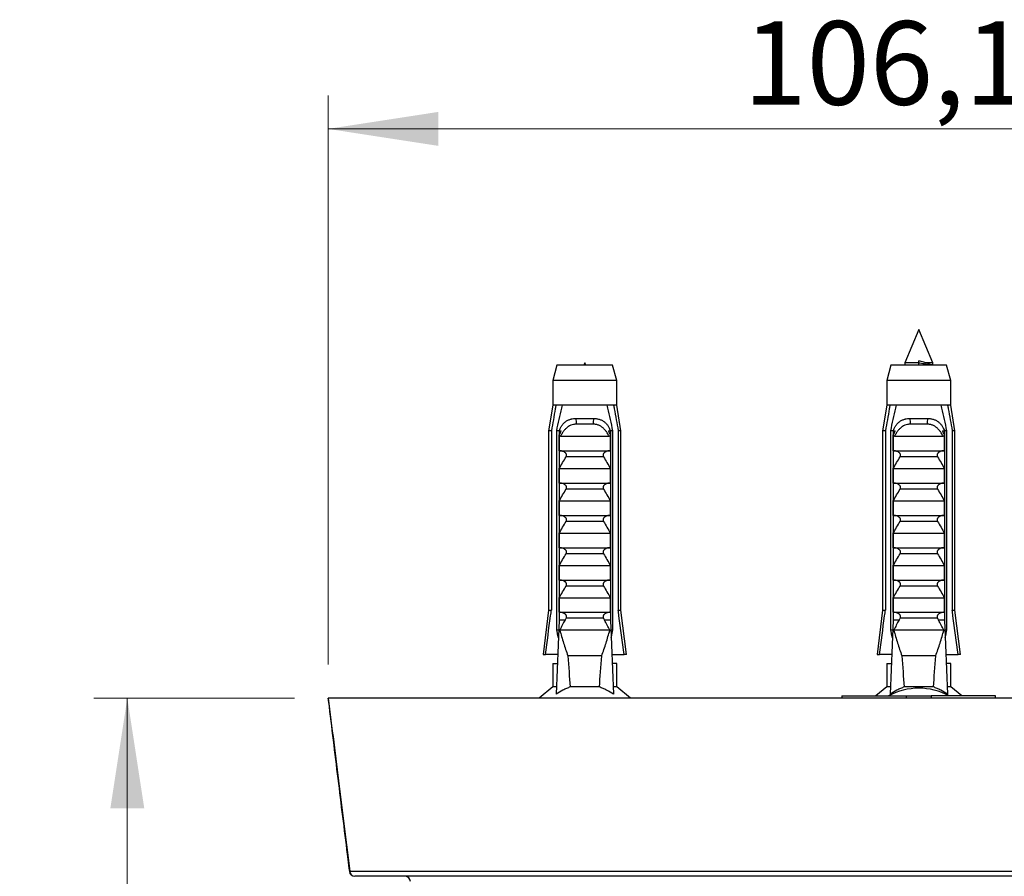
# Model space of a CAD drawing. Units: millimetres. Extents: x 10 to 200, y 13 to 287.
# Drawn here: x 34 to 64, y 94 to 120 of the extents above; entities that cross this region are included whole.
import ezdxf

# ---------------------------------------------------------------- set-up
doc = ezdxf.new("R2010")
doc.units = ezdxf.units.MM
doc.styles.add('SLDTEXTSTYLE2', font='TXT', dxfattribs={"width": 0.605})
doc.dimstyles.new('SLDDIMSTYLE0', dxfattribs={"dimtxt": 2.5, "dimasz": 3.302, "dimexe": 0, "dimexo": 0.0625, "dimtad": 1, "dimlfac": 3, "dimrnd": 1e-09, "dimzin": 12, "dimdsep": 46, "dimtxsty": 'SLDTEXTSTYLE2', "dimsah": 1, "dimcen": 0.09, "dimadec": 0, "dimazin": 3, "dimtfac": 1, "dimtofl": 0, "dimtmove": 0, "dimatfit": 3, "dimfxl": 0, "dimfrac": 2, "dimtolj": 1, "dimtzin": 12, "dimarcsym": 0})

# ---------------------------------------------------------------- blocks, each defined once
blk = doc.blocks.new('_D_1')
at = {"color": 7, "linetype": 'Continuous', "lineweight": 0}
for p, q in [((42.479, 99.678), (36.47, 99.678)), ((37.47, 99.678), (37.47, 60.678)), ((60.167, 60.678), (36.47, 60.678))]:
    blk.add_line(p, q, dxfattribs=at)
at = {"color": 7, "linetype": 'Continuous', "lineweight": 18}
for points in [[(37.47, 99.678), (36.962, 96.376), (37.978, 96.376)], [(37.47, 60.678), (37.978, 63.98), (36.962, 63.98)]]:
    blk.add_solid(points, dxfattribs=at)
at = {"color": 7, "linetype": 'Continuous', "lineweight": 18, "insert": (34.248, 77.314), "char_height": 2.5, "attachment_point": 1, "rotation": 90, "style": 'SLDTEXTSTYLE2'}
blk.add_mtext('117', dxfattribs=at)
blk = doc.blocks.new('_D_2')
at = {"color": 7, "linetype": 'Continuous', "lineweight": 0}
for p, q in [((43.479, 100.678), (43.479, 117.711)), ((78.855, 100.678), (78.855, 117.711)), ((78.855, 116.711), (43.479, 116.711))]:
    blk.add_line(p, q, dxfattribs=at)
at = {"color": 7, "linetype": 'Continuous', "lineweight": 18}
for points in [[(43.479, 116.711), (46.781, 116.203), (46.781, 117.219)], [(78.855, 116.711), (75.553, 117.219), (75.553, 116.203)]]:
    blk.add_solid(points, dxfattribs=at)
at = {"color": 7, "linetype": 'Continuous', "lineweight": 18, "insert": (55.915, 119.934), "char_height": 2.5, "attachment_point": 1, "style": 'SLDTEXTSTYLE2'}
blk.add_mtext('106,13', dxfattribs=at)

msp = doc.modelspace()

# ---------------------------------------------------------------- linework, layer by layer
at = {"color": 7, "linetype": 'Continuous', "lineweight": 25}
for p, q in [((61.1666, 110.7114), (60.75, 109.7114)), ((61.5833, 109.7114), (61.1666, 110.7114)), ((60.75, 109.7114), (60.75, 109.6447)), ((61.1666, 109.7114), (60.75, 109.7114)), ((61.1666, 109.7054), (61.1666, 109.7685)), ((61.1666, 109.6423), (61.1666, 109.7054)), ((61.5833, 109.7114), (61.3795, 109.7114)), ((61.5833, 109.6447), (61.5833, 109.7114)), ((50.3333, 109.6447), (50.2083, 109.1782)), ((52, 109.6447), (50.3333, 109.6447)), ((52.125, 109.1782), (52, 109.6447)), ((60.3333, 109.6447), (60.2083, 109.1782)), ((62, 109.6447), (60.3333, 109.6447)), ((62.125, 109.1782), (62, 109.6447)), ((50.2083, 109.1782), (50.2083, 108.4447)), ((52.125, 109.1782), (50.2083, 109.1782)), ((52.125, 108.4447), (52.125, 109.1782)), ((60.2083, 109.1782), (60.2083, 108.4447)), ((62.125, 109.1782), (60.2083, 109.1782)), ((62.125, 108.4447), (62.125, 109.1782)), ((50.2083, 108.4447), (50.0833, 107.678)), ((50.3036, 108.4447), (50.2083, 108.4447)), ((50.4947, 108.4447), (50.3036, 108.4447)), ((51.8385, 108.4447), (50.4947, 108.4447)), ((52.0296, 108.4447), (51.8385, 108.4447)), ((52.125, 108.4447), (52.0296, 108.4447)), ((52.25, 107.678), (52.125, 108.4447)), ((60.2083, 108.4447), (60.0833, 107.678)), ((60.3036, 108.4447), (60.2083, 108.4447)), ((60.4947, 108.4447), (60.3036, 108.4447)), ((61.8385, 108.4447), (60.4947, 108.4447)), ((62.0296, 108.4447), (61.8385, 108.4447)), ((62.125, 108.4447), (62.0296, 108.4447)), ((62.25, 107.678), (62.125, 108.4447)), ((50.896, 108.0447), (51.4373, 108.0447)), ((60.896, 108.0447), (61.4373, 108.0447)), ((50.0833, 107.678), (50.0833, 102.3114)), ((50.1666, 107.678), (50.0833, 107.678)), ((50.1666, 107.678), (50.1666, 102.3114)), ((50.3978, 107.678), (50.326, 107.678)), ((50.326, 101.7114), (50.326, 107.678)), ((50.3978, 107.678), (50.3978, 102.0114)), ((50.3978, 107.678), (50.4577, 107.678)), ((51.4171, 107.8738), (50.9161, 107.8738)), ((51.8756, 107.678), (51.9355, 107.678)), ((52.0073, 107.678), (51.9355, 107.678)), ((51.9355, 107.678), (51.9355, 102.0114)), ((52.0073, 101.7114), (52.0073, 107.678)), ((52.25, 107.678), (52.1666, 107.678)), ((52.1666, 107.678), (52.1666, 102.3114)), ((52.25, 102.3114), (52.25, 107.678)), ((60.0833, 107.678), (60.0833, 102.3114)), ((60.1666, 107.678), (60.0833, 107.678)), ((60.1666, 107.678), (60.1666, 102.3114)), ((60.3978, 107.678), (60.326, 107.678)), ((60.326, 101.7114), (60.326, 107.678)), ((60.3978, 107.678), (60.3978, 102.0114)), ((60.3978, 107.678), (60.4577, 107.678)), ((61.4171, 107.8738), (60.9161, 107.8738)), ((61.8756, 107.678), (61.9355, 107.678)), ((62.0073, 107.678), (61.9355, 107.678)), ((61.9355, 107.678), (61.9355, 102.0114)), ((62.0073, 101.7114), (62.0073, 107.678)), ((62.1666, 107.678), (62.1666, 102.3114)), ((62.25, 107.678), (62.1666, 107.678)), ((62.25, 102.3114), (62.25, 107.678)), ((50.4034, 107.078), (50.4034, 107.555)), ((50.4391, 107.5114), (51.8942, 107.5114)), ((51.9298, 107.555), (51.9298, 107.078)), ((60.4034, 107.078), (60.4034, 107.555)), ((60.4391, 107.5114), (61.8942, 107.5114)), ((61.9298, 107.555), (61.9298, 107.078)), ((50.4034, 107.078), (51.9298, 107.078)), ((60.4034, 107.078), (61.9298, 107.078)), ((51.7261, 106.8979), (50.6071, 106.8979)), ((61.7261, 106.8979), (60.6071, 106.8979)), ((50.4034, 106.5447), (51.9298, 106.5447)), ((50.4034, 106.1114), (50.4034, 106.5447)), ((51.9298, 106.5447), (51.9298, 106.1114)), ((60.4034, 106.1114), (60.4034, 106.5447)), ((60.4034, 106.5447), (61.9298, 106.5447)), ((61.9298, 106.5447), (61.9298, 106.1114)), ((50.4034, 106.1114), (51.9298, 106.1114)), ((51.7261, 105.9312), (50.6071, 105.9312)), ((60.4034, 106.1114), (61.9298, 106.1114)), ((61.7261, 105.9312), (60.6071, 105.9312)), ((50.4034, 105.578), (51.9298, 105.578)), ((50.4034, 105.1447), (50.4034, 105.578)), ((51.9298, 105.578), (51.9298, 105.1447)), ((60.4034, 105.578), (61.9298, 105.578)), ((60.4034, 105.1447), (60.4034, 105.578)), ((61.9298, 105.578), (61.9298, 105.1447)), ((50.4034, 105.1447), (51.9298, 105.1447)), ((51.7261, 104.9646), (50.6071, 104.9646)), ((60.4034, 105.1447), (61.9298, 105.1447)), ((61.7261, 104.9646), (60.6071, 104.9646)), ((50.4034, 104.6114), (51.9298, 104.6114)), ((50.4034, 104.178), (50.4034, 104.6114)), ((51.9298, 104.6114), (51.9298, 104.178)), ((60.4034, 104.6114), (61.9298, 104.6114)), ((60.4034, 104.178), (60.4034, 104.6114)), ((61.9298, 104.6114), (61.9298, 104.178)), ((50.4034, 104.178), (51.9298, 104.178)), ((60.4034, 104.178), (61.9298, 104.178)), ((51.7261, 103.9979), (50.6071, 103.9979)), ((61.7261, 103.9979), (60.6071, 103.9979)), ((50.4034, 103.6447), (51.9298, 103.6447)), ((50.4034, 103.2114), (50.4034, 103.6447)), ((51.9298, 103.6447), (51.9298, 103.2114)), ((60.4034, 103.6447), (61.9298, 103.6447)), ((60.4034, 103.2114), (60.4034, 103.6447)), ((61.9298, 103.6447), (61.9298, 103.2114)), ((50.4034, 103.2114), (51.9298, 103.2114)), ((60.4034, 103.2114), (61.9298, 103.2114)), ((51.7261, 103.0312), (50.6071, 103.0312)), ((61.7261, 103.0312), (60.6071, 103.0312)), ((50.4034, 102.678), (51.9298, 102.678)), ((50.4034, 102.2447), (50.4034, 102.678)), ((51.9298, 102.678), (51.9298, 102.2447)), ((60.4034, 102.678), (61.9298, 102.678)), ((60.4034, 102.2447), (60.4034, 102.678)), ((61.9298, 102.678), (61.9298, 102.2447)), ((50.0833, 102.3114), (49.9166, 100.978)), ((50.0833, 102.3114), (50.1666, 102.3114)), ((52.1666, 102.3114), (52.25, 102.3114)), ((52.4166, 100.978), (52.25, 102.3114)), ((60.0833, 102.3114), (59.9166, 100.978)), ((60.0833, 102.3114), (60.1666, 102.3114)), ((62.1666, 102.3114), (62.25, 102.3114)), ((62.4166, 100.978), (62.25, 102.3114)), ((50.3978, 102.0114), (50.305, 99.799)), ((50.5739, 102.0114), (50.3978, 102.0114)), ((50.4034, 102.2447), (51.9298, 102.2447)), ((50.5739, 102.0114), (50.6071, 102.0646)), ((51.7261, 102.0646), (50.6071, 102.0646)), ((51.7261, 102.0646), (51.7594, 102.0114)), ((51.9355, 102.0114), (51.7594, 102.0114)), ((51.9355, 102.0114), (52.0282, 99.799)), ((60.3978, 102.0114), (60.305, 99.799)), ((60.5739, 102.0114), (60.3978, 102.0114)), ((60.4034, 102.2447), (61.9298, 102.2447)), ((60.5739, 102.0114), (60.6071, 102.0646)), ((61.7261, 102.0646), (60.6071, 102.0646)), ((61.7261, 102.0646), (61.7594, 102.0114)), ((61.9355, 102.0114), (61.7594, 102.0114)), ((61.9355, 102.0114), (62.0282, 99.799)), ((50.3852, 101.7114), (50.326, 101.7114)), ((51.9169, 101.7114), (50.4163, 101.7114)), ((52.0073, 101.7114), (51.9481, 101.7114)), ((60.3852, 101.7114), (60.326, 101.7114)), ((61.9169, 101.7114), (60.4163, 101.7114)), ((62.0073, 101.7114), (61.9481, 101.7114)), ((49.9166, 100.978), (49.9881, 100.978)), ((50.3544, 100.978), (49.9881, 100.978)), ((51.6731, 100.9447), (50.6602, 100.9447)), ((51.9788, 100.978), (52.3451, 100.978)), ((52.4166, 100.978), (52.3451, 100.978)), ((59.9166, 100.978), (59.9881, 100.978)), ((60.3544, 100.978), (59.9881, 100.978)), ((61.6731, 100.9447), (60.6602, 100.9447)), ((61.9788, 100.978), (62.3451, 100.978)), ((62.4166, 100.978), (62.3451, 100.978)), ((50.2083, 100.7114), (50.2083, 100.0114)), ((50.2083, 100.7114), (50.3433, 100.7114)), ((52.125, 100.7114), (51.99, 100.7114)), ((52.125, 100.0114), (52.125, 100.7114)), ((60.2083, 100.7114), (60.2083, 100.0114)), ((60.2083, 100.7114), (60.3433, 100.7114)), ((62.125, 100.7114), (61.99, 100.7114)), ((62.125, 100.0114), (62.125, 100.7114)), ((50.2083, 100.0114), (49.8, 99.678)), ((50.3139, 100.0114), (50.2083, 100.0114)), ((51.604, 100.0114), (50.7292, 100.0114)), ((52.125, 100.0114), (52.0193, 100.0114)), ((52.5333, 99.678), (52.125, 100.0114)), ((60.2083, 100.0114), (59.8816, 99.7447)), ((60.3139, 100.0114), (60.2083, 100.0114)), ((61.604, 100.0114), (60.7292, 100.0114)), ((62.125, 100.0114), (62.0193, 100.0114)), ((62.4516, 99.7447), (62.125, 100.0114)), ((78.8461, 99.678), (43.4871, 99.678)), ((58.8666, 99.7447), (58.8666, 99.678)), ((58.8666, 99.7447), (59.8333, 99.7447)), ((59.8333, 99.7447), (60.8, 99.7447)), ((60.8, 99.678), (60.8, 99.7447)), ((60.8, 99.7447), (61.5333, 99.7447)), ((61.5333, 99.7447), (61.5333, 99.678)), ((62.5, 99.7447), (61.5333, 99.7447)), ((63.4666, 99.7447), (62.5, 99.7447)), ((63.4666, 99.678), (63.4666, 99.7447)), ((44.1277, 94.4969), (78.2056, 94.4969)), ((78.0498, 94.3447), (44.2834, 94.3447))]:
    msp.add_line(p, q, dxfattribs=at)
at = {"color": 1, "linetype": 'Continuous', "lineweight": 25, "flags": 128}
msp.add_lwpolyline([(44.1277, 94.4969), (44.1204, 94.4935), (44.118, 94.4907), (44.118, 94.4906)], dxfattribs=at)
at = {"color": 7, "linetype": 'Continuous', "lineweight": 25}
for centre, radius, start, end in [((50.5943, 107.9225), 0.3255, 351.38551, 22.04626), ((51.739, 107.9225), 0.3255, 157.95374, 188.61449), ((60.5943, 107.9225), 0.3255, 351.38551, 22.04626), ((61.739, 107.9225), 0.3255, 157.95374, 188.61449), ((61.1666, 98.0608), 1.9126, 61.69431, 118.30569), ((44.2834, 94.5114), 0.1667, 187.15822, 270), ((44.2881, 94.5053), 0.1607, 183.02245, 268.31879), ((45.7875, 94.1879), 0.157, 1.70468, 87.07)]:
    msp.add_arc(centre, radius, start, end, dxfattribs=at)
for centre, start_param, end_param in [((51.1666, 120.3561), 2.5847926, 2.6676364), ((51.1666, 120.3561), 3.6155489, 3.6983927), ((61.1666, 120.3561), 2.5847926, 2.6676364), ((61.1666, 120.3561), 3.6155489, 3.6983927)]:
    msp.add_ellipse(centre, major_axis=(0, 22.8651), ratio=0.0419124, start_param=start_param, end_param=end_param, dxfattribs=at)
msp.add_open_spline([(51.1944, 109.6447), (51.1851, 109.678), (51.1666, 109.7447), (51.1481, 109.678), (51.1389, 109.6447)], degree=3, dxfattribs=at)
for points, knots in [([(61.3795, 109.7114), (61.3574, 109.7177), (61.3133, 109.7305), (61.2409, 109.7499), (61.1913, 109.7623), (61.1666, 109.7685)], [0, 0, 0, 0, 0.33388686, 0.66921806, 1, 1, 1, 1]), ([(61.4991, 109.6447), (61.487, 109.6472), (61.449, 109.6549), (61.3774, 109.6684), (61.2886, 109.6846), (61.2173, 109.6969), (61.1771, 109.7037), (61.1666, 109.7054)], [0, 0, 0, 0, 0.1245562, 0.3908086, 0.6577854, 0.9108022, 1, 1, 1, 1]), ([(61.4887, 109.6744), (61.4756, 109.6797), (61.4462, 109.6914), (61.4066, 109.7034), (61.3824, 109.7105), (61.3795, 109.7114)], [0, 0, 0, 0, 0.4182916, 0.9308423, 1, 1, 1, 1]), ([(61.5649, 109.6447), (61.5605, 109.6464), (61.5346, 109.6562), (61.5096, 109.6664), (61.4889, 109.6748)], [0, 0, 0, 0, 0.1723167, 1, 1, 1, 1]), ([(50.3036, 108.4447), (50.297, 108.4081), (50.2508, 108.1526), (50.2055, 107.897), (50.1666, 107.678)], [0, 0, 0, 0, 0.1434607, 1, 1, 1, 1]), ([(50.326, 107.678), (50.3742, 107.9041), (50.4288, 108.16), (50.4878, 108.4149), (50.4947, 108.4447)], [0, 0, 0, 0, 0.88308732, 1, 1, 1, 1]), ([(52.0073, 107.678), (51.959, 107.9041), (51.9044, 108.16), (51.8454, 108.4149), (51.8385, 108.4447)], [0, 0, 0, 0, 0.8830873, 1, 1, 1, 1]), ([(52.0296, 108.4447), (52.0363, 108.4081), (52.0825, 108.1526), (52.1278, 107.897), (52.1666, 107.678)], [0, 0, 0, 0, 0.1434607, 1, 1, 1, 1]), ([(60.3036, 108.4447), (60.297, 108.4081), (60.2508, 108.1526), (60.2055, 107.897), (60.1666, 107.678)], [0, 0, 0, 0, 0.1434607, 1, 1, 1, 1]), ([(60.326, 107.678), (60.3742, 107.9041), (60.4288, 108.16), (60.4878, 108.4149), (60.4947, 108.4447)], [0, 0, 0, 0, 0.88308732, 1, 1, 1, 1]), ([(62.0073, 107.678), (61.959, 107.9041), (61.9044, 108.16), (61.8454, 108.4149), (61.8385, 108.4447)], [0, 0, 0, 0, 0.8830873, 1, 1, 1, 1]), ([(62.0296, 108.4447), (62.0363, 108.4081), (62.0825, 108.1526), (62.1278, 107.897), (62.1666, 107.678)], [0, 0, 0, 0, 0.1434607, 1, 1, 1, 1]), ([(50.4006, 107.678), (50.4058, 107.6921), (50.4161, 107.7203), (50.435, 107.7611), (50.4566, 107.8006), (50.4808, 107.8379), (50.5073, 107.8724), (50.5362, 107.9042), (50.5678, 107.9334), (50.6017, 107.9593), (50.6492, 107.9891), (50.7005, 108.0123), (50.7525, 108.0278), (50.8008, 108.0382), (50.8478, 108.0439), (50.8839, 108.0445), (50.896, 108.0447)], [0, 0, 0, 0, 0.0646083, 0.1296651, 0.1961339, 0.263093, 0.327702, 0.3927661, 0.45927, 0.526278, 0.5902539, 0.7203756, 0.786658, 0.8394577, 0.9461079, 1, 1, 1, 1]), ([(51.4373, 108.0447), (51.4524, 108.0444), (51.4829, 108.0438), (51.528, 108.0386), (51.5727, 108.03), (51.6159, 108.0175), (51.6573, 108.0013), (51.6967, 107.9814), (51.7345, 107.9574), (51.7692, 107.9303), (51.8109, 107.8908), (51.8474, 107.8462), (51.8768, 107.8001), (51.8995, 107.7589), (51.9176, 107.7194), (51.9289, 107.6884), (51.9327, 107.678)], [0, 0, 0, 0, 0.0675333, 0.1354848, 0.2048292, 0.2746915, 0.3422382, 0.4103018, 0.4800197, 0.5503207, 0.6143435, 0.7445622, 0.8109064, 0.8577568, 0.9522782, 1, 1, 1, 1]), ([(60.4006, 107.678), (60.4058, 107.6921), (60.4161, 107.7203), (60.435, 107.7611), (60.4566, 107.8006), (60.4808, 107.8379), (60.5073, 107.8724), (60.5362, 107.9042), (60.5678, 107.9334), (60.6017, 107.9593), (60.6492, 107.9891), (60.7005, 108.0123), (60.7525, 108.0278), (60.8008, 108.0382), (60.8478, 108.0439), (60.8839, 108.0445), (60.896, 108.0447)], [0, 0, 0, 0, 0.0646083, 0.1296651, 0.1961339, 0.263093, 0.327702, 0.3927661, 0.45927, 0.526278, 0.5902539, 0.7203756, 0.786658, 0.8394577, 0.9461079, 1, 1, 1, 1]), ([(61.4373, 108.0447), (61.4524, 108.0444), (61.4829, 108.0438), (61.528, 108.0386), (61.5727, 108.03), (61.6159, 108.0175), (61.6573, 108.0013), (61.6967, 107.9814), (61.7345, 107.9574), (61.7692, 107.9303), (61.8109, 107.8908), (61.8474, 107.8462), (61.8768, 107.8001), (61.8995, 107.7589), (61.9176, 107.7194), (61.9289, 107.6884), (61.9327, 107.678)], [0, 0, 0, 0, 0.0675333, 0.1354848, 0.2048292, 0.2746915, 0.3422382, 0.4103018, 0.4800197, 0.5503207, 0.6143435, 0.7445622, 0.8109064, 0.8577568, 0.9522782, 1, 1, 1, 1]), ([(50.4034, 107.555), (50.409, 107.5646), (50.4202, 107.5839), (50.4329, 107.6088), (50.4445, 107.6344), (50.4531, 107.6556), (50.4565, 107.6724), (50.4577, 107.678)], [0, 0, 0, 0, 0.24704897, 0.49460371, 0.6199338, 0.87212484, 1, 1, 1, 1]), ([(50.9161, 107.8738), (50.9007, 107.8734), (50.87, 107.8725), (50.8133, 107.8638), (50.7473, 107.8435), (50.6741, 107.8048), (50.6069, 107.7517), (50.5436, 107.6836), (50.4868, 107.6028), (50.455, 107.5419), (50.4391, 107.5114)], [0, 0, 0, 0, 0.0739214, 0.1478276, 0.2768642, 0.4059336, 0.5437135, 0.6816335, 0.8406768, 1, 1, 1, 1]), ([(51.8942, 107.5114), (51.8853, 107.5288), (51.8676, 107.5637), (51.8324, 107.6227), (51.7864, 107.6871), (51.7274, 107.7507), (51.6608, 107.8036), (51.6005, 107.8362), (51.5492, 107.855), (51.5082, 107.8655), (51.464, 107.8725), (51.4328, 107.8734), (51.4171, 107.8738)], [0, 0, 0, 0, 0.0905885, 0.1816085, 0.3179857, 0.4572696, 0.5866516, 0.7199355, 0.7846607, 0.8499457, 0.9245929, 1, 1, 1, 1]), ([(51.8756, 107.678), (51.8767, 107.6726), (51.8789, 107.6616), (51.8844, 107.6455), (51.8908, 107.6296), (51.9002, 107.609), (51.913, 107.584), (51.9242, 107.5647), (51.9298, 107.555)], [0, 0, 0, 0, 0.1236774, 0.2488965, 0.3763193, 0.5040099, 0.7517109, 1, 1, 1, 1]), ([(60.4034, 107.555), (60.409, 107.5646), (60.4202, 107.5839), (60.4329, 107.6088), (60.4445, 107.6344), (60.4531, 107.6556), (60.4565, 107.6724), (60.4577, 107.678)], [0, 0, 0, 0, 0.24704897, 0.49460371, 0.6199338, 0.87212484, 1, 1, 1, 1]), ([(60.9161, 107.8738), (60.9007, 107.8734), (60.87, 107.8725), (60.8133, 107.8638), (60.7473, 107.8435), (60.6741, 107.8048), (60.6069, 107.7517), (60.5436, 107.6836), (60.4868, 107.6028), (60.455, 107.5419), (60.4391, 107.5114)], [0, 0, 0, 0, 0.07392139, 0.14782757, 0.27686416, 0.40593361, 0.54371348, 0.68163355, 0.84067675, 1, 1, 1, 1]), ([(61.8942, 107.5114), (61.8853, 107.5288), (61.8676, 107.5637), (61.8324, 107.6227), (61.7864, 107.6871), (61.7274, 107.7507), (61.6608, 107.8036), (61.6005, 107.8362), (61.5492, 107.855), (61.5082, 107.8655), (61.464, 107.8725), (61.4328, 107.8734), (61.4171, 107.8738)], [0, 0, 0, 0, 0.0905885, 0.1816085, 0.3179857, 0.4572696, 0.5866516, 0.7199355, 0.7846607, 0.8499457, 0.9245929, 1, 1, 1, 1]), ([(61.8756, 107.678), (61.8767, 107.6726), (61.8789, 107.6616), (61.8844, 107.6455), (61.8908, 107.6296), (61.9002, 107.609), (61.913, 107.584), (61.9242, 107.5647), (61.9298, 107.555)], [0, 0, 0, 0, 0.1236774, 0.2488965, 0.3763193, 0.5040099, 0.7517109, 1, 1, 1, 1]), ([(50.4391, 107.5114), (50.4356, 107.5118), (50.4286, 107.5127), (50.4185, 107.5208), (50.4094, 107.5351), (50.4056, 107.5479), (50.4034, 107.555)], [0, 0, 0, 0, 0.20169314, 0.4035474, 0.67427609, 1, 1, 1, 1]), ([(51.9298, 107.555), (51.9288, 107.5515), (51.9268, 107.5444), (51.923, 107.535), (51.9186, 107.5269), (51.914, 107.5208), (51.9092, 107.5164), (51.9045, 107.5135), (51.8994, 107.5117), (51.8959, 107.5115), (51.8942, 107.5114)], [0, 0, 0, 0, 0.1611511, 0.3243576, 0.4587512, 0.5963926, 0.6971238, 0.8006116, 0.8988936, 1, 1, 1, 1]), ([(60.4391, 107.5114), (60.4356, 107.5118), (60.4286, 107.5127), (60.4185, 107.5208), (60.4094, 107.5351), (60.4056, 107.5479), (60.4034, 107.555)], [0, 0, 0, 0, 0.20169314, 0.4035474, 0.67427609, 1, 1, 1, 1]), ([(61.9298, 107.555), (61.9288, 107.5515), (61.9268, 107.5444), (61.923, 107.535), (61.9186, 107.5269), (61.914, 107.5208), (61.9092, 107.5164), (61.9045, 107.5135), (61.8994, 107.5117), (61.8959, 107.5115), (61.8942, 107.5114)], [0, 0, 0, 0, 0.1611511, 0.3243576, 0.4587512, 0.5963926, 0.6971238, 0.8006116, 0.8988936, 1, 1, 1, 1]), ([(50.6071, 106.8979), (50.6095, 106.902), (50.6144, 106.9103), (50.6193, 106.9238), (50.6219, 106.9381), (50.6217, 106.9522), (50.6192, 106.9657), (50.6141, 106.9798), (50.6058, 106.9944), (50.5923, 107.0113), (50.5735, 107.0282), (50.5456, 107.0465), (50.5102, 107.0625), (50.4735, 107.0724), (50.4412, 107.0773), (50.4233, 107.0778), (50.4143, 107.078)], [0, 0, 0, 0, 0.0445666, 0.0901185, 0.134755, 0.1809277, 0.2219852, 0.2641149, 0.3209928, 0.3794757, 0.4676095, 0.5581025, 0.692903, 0.8314854, 0.9153672, 1, 1, 1, 1]), ([(51.919, 107.078), (51.9112, 107.0779), (51.8954, 107.0775), (51.8718, 107.0744), (51.8482, 107.0694), (51.8214, 107.0612), (51.7974, 107.051), (51.7766, 107.0393), (51.7607, 107.0285), (51.7451, 107.0153), (51.732, 107.0007), (51.7221, 106.9855), (51.7158, 106.9715), (51.7122, 106.9575), (51.7112, 106.9441), (51.7125, 106.9306), (51.7167, 106.9147), (51.7225, 106.9043), (51.7261, 106.8979)], [0, 0, 0, 0, 0.0737738, 0.1480694, 0.2239749, 0.300433, 0.4118022, 0.4685744, 0.5257381, 0.5923602, 0.6602074, 0.7106436, 0.7623074, 0.8038662, 0.8465938, 0.888175, 0.9309635, 1, 1, 1, 1]), ([(60.6071, 106.8979), (60.6095, 106.902), (60.6144, 106.9103), (60.6193, 106.9238), (60.6219, 106.9381), (60.6217, 106.9522), (60.6192, 106.9657), (60.6141, 106.9798), (60.6058, 106.9944), (60.5923, 107.0113), (60.5735, 107.0282), (60.5456, 107.0465), (60.5102, 107.0625), (60.4735, 107.0724), (60.4412, 107.0773), (60.4233, 107.0778), (60.4143, 107.078)], [0, 0, 0, 0, 0.0445666, 0.0901185, 0.134755, 0.1809277, 0.2219852, 0.2641149, 0.3209928, 0.3794757, 0.4676095, 0.5581025, 0.692903, 0.8314854, 0.9153672, 1, 1, 1, 1]), ([(61.919, 107.078), (61.9112, 107.0779), (61.8954, 107.0775), (61.8718, 107.0744), (61.8482, 107.0694), (61.8214, 107.0612), (61.7974, 107.051), (61.7766, 107.0393), (61.7607, 107.0285), (61.7451, 107.0153), (61.732, 107.0007), (61.7221, 106.9855), (61.7158, 106.9715), (61.7122, 106.9575), (61.7112, 106.9441), (61.7125, 106.9306), (61.7167, 106.9147), (61.7225, 106.9043), (61.7261, 106.8979)], [0, 0, 0, 0, 0.0737738, 0.1480694, 0.2239749, 0.300433, 0.4118022, 0.4685744, 0.5257381, 0.5923602, 0.6602074, 0.7106436, 0.7623074, 0.8038662, 0.8465938, 0.888175, 0.9309635, 1, 1, 1, 1]), ([(50.4034, 106.5447), (50.4357, 106.6045), (50.5002, 106.7242), (50.5715, 106.84), (50.6071, 106.8979)], [0, 0, 0, 0, 0.4996738, 1, 1, 1, 1]), ([(51.7261, 106.8979), (51.7617, 106.8401), (51.833, 106.7243), (51.8975, 106.6046), (51.9298, 106.5447)], [0, 0, 0, 0, 0.4995747, 1, 1, 1, 1]), ([(60.4034, 106.5447), (60.4357, 106.6045), (60.5002, 106.7242), (60.5715, 106.84), (60.6071, 106.8979)], [0, 0, 0, 0, 0.4996738, 1, 1, 1, 1]), ([(61.7261, 106.8979), (61.7617, 106.8401), (61.833, 106.7243), (61.8975, 106.6046), (61.9298, 106.5447)], [0, 0, 0, 0, 0.4995747, 1, 1, 1, 1]), ([(50.4034, 105.578), (50.4357, 105.6379), (50.5002, 105.7575), (50.5715, 105.8733), (50.6071, 105.9312)], [0, 0, 0, 0, 0.4996738, 1, 1, 1, 1]), ([(50.6071, 105.9312), (50.6095, 105.9353), (50.6144, 105.9436), (50.6193, 105.9571), (50.6219, 105.9714), (50.6217, 105.9855), (50.6192, 105.9991), (50.6141, 106.0131), (50.6058, 106.0277), (50.5923, 106.0447), (50.5735, 106.0616), (50.5456, 106.0798), (50.5102, 106.0958), (50.4735, 106.1058), (50.4412, 106.1106), (50.4233, 106.1111), (50.4143, 106.1114)], [0, 0, 0, 0, 0.0445666, 0.0901185, 0.134755, 0.1809277, 0.2219852, 0.2641149, 0.3209928, 0.3794757, 0.4676095, 0.5581025, 0.692903, 0.8314854, 0.9153672, 1, 1, 1, 1]), ([(51.919, 106.1114), (51.9112, 106.1112), (51.8954, 106.1108), (51.8718, 106.1077), (51.8482, 106.1027), (51.8214, 106.0946), (51.7974, 106.0844), (51.7766, 106.0726), (51.7607, 106.0618), (51.7451, 106.0487), (51.732, 106.034), (51.7221, 106.0188), (51.7158, 106.0048), (51.7122, 105.9908), (51.7112, 105.9774), (51.7125, 105.9639), (51.7167, 105.9481), (51.7225, 105.9377), (51.7261, 105.9312)], [0, 0, 0, 0, 0.0737738, 0.1480694, 0.2239749, 0.300433, 0.4118022, 0.4685744, 0.5257381, 0.5923602, 0.6602074, 0.7106436, 0.7623074, 0.8038662, 0.8465938, 0.888175, 0.9309635, 1, 1, 1, 1]), ([(51.7261, 105.9312), (51.7617, 105.8734), (51.833, 105.7576), (51.8975, 105.6379), (51.9298, 105.578)], [0, 0, 0, 0, 0.4995747, 1, 1, 1, 1]), ([(60.4034, 105.578), (60.4357, 105.6379), (60.5002, 105.7575), (60.5715, 105.8733), (60.6071, 105.9312)], [0, 0, 0, 0, 0.4996738, 1, 1, 1, 1]), ([(60.6071, 105.9312), (60.6095, 105.9353), (60.6144, 105.9436), (60.6193, 105.9571), (60.6219, 105.9714), (60.6217, 105.9855), (60.6192, 105.9991), (60.6141, 106.0131), (60.6058, 106.0277), (60.5923, 106.0447), (60.5735, 106.0616), (60.5456, 106.0798), (60.5102, 106.0958), (60.4735, 106.1058), (60.4412, 106.1106), (60.4233, 106.1111), (60.4143, 106.1114)], [0, 0, 0, 0, 0.0445666, 0.0901185, 0.134755, 0.1809277, 0.2219852, 0.2641149, 0.3209928, 0.3794757, 0.4676095, 0.5581025, 0.692903, 0.8314854, 0.9153672, 1, 1, 1, 1]), ([(61.919, 106.1114), (61.9112, 106.1112), (61.8954, 106.1108), (61.8718, 106.1077), (61.8482, 106.1027), (61.8214, 106.0946), (61.7974, 106.0844), (61.7766, 106.0726), (61.7607, 106.0618), (61.7451, 106.0487), (61.732, 106.034), (61.7221, 106.0188), (61.7158, 106.0048), (61.7122, 105.9908), (61.7112, 105.9774), (61.7125, 105.9639), (61.7167, 105.9481), (61.7225, 105.9377), (61.7261, 105.9312)], [0, 0, 0, 0, 0.0737738, 0.1480694, 0.2239749, 0.300433, 0.4118022, 0.4685744, 0.5257381, 0.5923602, 0.6602074, 0.7106436, 0.7623074, 0.8038662, 0.8465938, 0.888175, 0.9309635, 1, 1, 1, 1]), ([(61.7261, 105.9312), (61.7617, 105.8734), (61.833, 105.7576), (61.8975, 105.6379), (61.9298, 105.578)], [0, 0, 0, 0, 0.4995747, 1, 1, 1, 1]), ([(50.4034, 104.6114), (50.4357, 104.6712), (50.5002, 104.7909), (50.5715, 104.9066), (50.6071, 104.9646)], [0, 0, 0, 0, 0.49967382, 1, 1, 1, 1]), ([(50.6071, 104.9646), (50.6095, 104.9687), (50.6144, 104.9769), (50.6193, 104.9905), (50.6219, 105.0048), (50.6217, 105.0189), (50.6192, 105.0324), (50.6141, 105.0464), (50.6058, 105.0611), (50.5923, 105.078), (50.5735, 105.0949), (50.5456, 105.1132), (50.5102, 105.1292), (50.4735, 105.1391), (50.4412, 105.1439), (50.4233, 105.1445), (50.4143, 105.1447)], [0, 0, 0, 0, 0.0445666, 0.0901185, 0.134755, 0.1809277, 0.2219852, 0.2641149, 0.3209928, 0.3794757, 0.4676095, 0.5581025, 0.692903, 0.8314854, 0.9153672, 1, 1, 1, 1]), ([(51.919, 105.1447), (51.9112, 105.1445), (51.8954, 105.1441), (51.8718, 105.141), (51.8482, 105.136), (51.8214, 105.1279), (51.7974, 105.1177), (51.7766, 105.1059), (51.7607, 105.0951), (51.7451, 105.082), (51.732, 105.0673), (51.7221, 105.0522), (51.7158, 105.0382), (51.7122, 105.0241), (51.7112, 105.0107), (51.7125, 104.9973), (51.7167, 104.9814), (51.7225, 104.971), (51.7261, 104.9646)], [0, 0, 0, 0, 0.0737738, 0.1480694, 0.2239749, 0.300433, 0.4118022, 0.4685744, 0.5257381, 0.5923602, 0.6602074, 0.7106436, 0.7623074, 0.8038662, 0.8465938, 0.888175, 0.9309635, 1, 1, 1, 1]), ([(51.7261, 104.9646), (51.7617, 104.9067), (51.833, 104.791), (51.8975, 104.6713), (51.9298, 104.6114)], [0, 0, 0, 0, 0.4995747, 1, 1, 1, 1]), ([(60.4034, 104.6114), (60.4357, 104.6712), (60.5002, 104.7909), (60.5715, 104.9066), (60.6071, 104.9646)], [0, 0, 0, 0, 0.49967382, 1, 1, 1, 1]), ([(60.6071, 104.9646), (60.6095, 104.9687), (60.6144, 104.9769), (60.6193, 104.9905), (60.6219, 105.0048), (60.6217, 105.0189), (60.6192, 105.0324), (60.6141, 105.0464), (60.6058, 105.0611), (60.5923, 105.078), (60.5735, 105.0949), (60.5456, 105.1132), (60.5102, 105.1292), (60.4735, 105.1391), (60.4412, 105.1439), (60.4233, 105.1445), (60.4143, 105.1447)], [0, 0, 0, 0, 0.0445666, 0.0901185, 0.134755, 0.1809277, 0.2219852, 0.2641149, 0.3209928, 0.3794757, 0.4676095, 0.5581025, 0.692903, 0.8314854, 0.9153672, 1, 1, 1, 1]), ([(61.919, 105.1447), (61.9112, 105.1445), (61.8954, 105.1441), (61.8718, 105.141), (61.8482, 105.136), (61.8214, 105.1279), (61.7974, 105.1177), (61.7766, 105.1059), (61.7607, 105.0951), (61.7451, 105.082), (61.732, 105.0673), (61.7221, 105.0522), (61.7158, 105.0382), (61.7122, 105.0241), (61.7112, 105.0107), (61.7125, 104.9973), (61.7167, 104.9814), (61.7225, 104.971), (61.7261, 104.9646)], [0, 0, 0, 0, 0.0737738, 0.1480694, 0.2239749, 0.300433, 0.4118022, 0.4685744, 0.5257381, 0.5923602, 0.6602074, 0.7106436, 0.7623074, 0.8038662, 0.8465938, 0.888175, 0.9309635, 1, 1, 1, 1]), ([(61.7261, 104.9646), (61.7617, 104.9067), (61.833, 104.791), (61.8975, 104.6713), (61.9298, 104.6114)], [0, 0, 0, 0, 0.4995747, 1, 1, 1, 1]), ([(50.6071, 103.9979), (50.6095, 104.002), (50.6144, 104.0103), (50.6193, 104.0238), (50.6219, 104.0381), (50.6217, 104.0522), (50.6192, 104.0657), (50.6141, 104.0798), (50.6058, 104.0944), (50.5923, 104.1113), (50.5735, 104.1282), (50.5456, 104.1465), (50.5102, 104.1625), (50.4735, 104.1724), (50.4412, 104.1773), (50.4233, 104.1778), (50.4143, 104.178)], [0, 0, 0, 0, 0.0445666, 0.0901185, 0.134755, 0.1809277, 0.2219852, 0.2641149, 0.3209928, 0.3794757, 0.4676095, 0.5581025, 0.692903, 0.8314854, 0.9153672, 1, 1, 1, 1]), ([(51.919, 104.178), (51.9112, 104.1779), (51.8954, 104.1775), (51.8718, 104.1744), (51.8482, 104.1694), (51.8214, 104.1612), (51.7974, 104.151), (51.7766, 104.1393), (51.7607, 104.1285), (51.7451, 104.1153), (51.732, 104.1007), (51.7221, 104.0855), (51.7158, 104.0715), (51.7122, 104.0575), (51.7112, 104.0441), (51.7125, 104.0306), (51.7167, 104.0147), (51.7225, 104.0043), (51.7261, 103.9979)], [0, 0, 0, 0, 0.0737738, 0.1480694, 0.2239749, 0.300433, 0.4118022, 0.4685744, 0.5257381, 0.5923602, 0.6602074, 0.7106436, 0.7623074, 0.8038662, 0.8465938, 0.888175, 0.9309635, 1, 1, 1, 1]), ([(60.6071, 103.9979), (60.6095, 104.002), (60.6144, 104.0103), (60.6193, 104.0238), (60.6219, 104.0381), (60.6217, 104.0522), (60.6192, 104.0657), (60.6141, 104.0798), (60.6058, 104.0944), (60.5923, 104.1113), (60.5735, 104.1282), (60.5456, 104.1465), (60.5102, 104.1625), (60.4735, 104.1724), (60.4412, 104.1773), (60.4233, 104.1778), (60.4143, 104.178)], [0, 0, 0, 0, 0.0445666, 0.0901185, 0.134755, 0.1809277, 0.2219852, 0.2641149, 0.3209928, 0.3794757, 0.4676095, 0.5581025, 0.692903, 0.8314854, 0.9153672, 1, 1, 1, 1]), ([(61.919, 104.178), (61.9112, 104.1779), (61.8954, 104.1775), (61.8718, 104.1744), (61.8482, 104.1694), (61.8214, 104.1612), (61.7974, 104.151), (61.7766, 104.1393), (61.7607, 104.1285), (61.7451, 104.1153), (61.732, 104.1007), (61.7221, 104.0855), (61.7158, 104.0715), (61.7122, 104.0575), (61.7112, 104.0441), (61.7125, 104.0306), (61.7167, 104.0147), (61.7225, 104.0043), (61.7261, 103.9979)], [0, 0, 0, 0, 0.0737738, 0.1480694, 0.2239749, 0.300433, 0.4118022, 0.4685744, 0.5257381, 0.5923602, 0.6602074, 0.7106436, 0.7623074, 0.8038662, 0.8465938, 0.888175, 0.9309635, 1, 1, 1, 1]), ([(50.4034, 103.6447), (50.4357, 103.7045), (50.5002, 103.8242), (50.5715, 103.94), (50.6071, 103.9979)], [0, 0, 0, 0, 0.4996738, 1, 1, 1, 1]), ([(51.7261, 103.9979), (51.7617, 103.9401), (51.833, 103.8243), (51.8975, 103.7046), (51.9298, 103.6447)], [0, 0, 0, 0, 0.4995747, 1, 1, 1, 1]), ([(60.4034, 103.6447), (60.4357, 103.7045), (60.5002, 103.8242), (60.5715, 103.94), (60.6071, 103.9979)], [0, 0, 0, 0, 0.4996738, 1, 1, 1, 1]), ([(61.7261, 103.9979), (61.7617, 103.9401), (61.833, 103.8243), (61.8975, 103.7046), (61.9298, 103.6447)], [0, 0, 0, 0, 0.4995747, 1, 1, 1, 1]), ([(50.6071, 103.0312), (50.6095, 103.0353), (50.6144, 103.0436), (50.6193, 103.0571), (50.6219, 103.0714), (50.6217, 103.0855), (50.6192, 103.0991), (50.6141, 103.1131), (50.6058, 103.1277), (50.5923, 103.1447), (50.5735, 103.1616), (50.5456, 103.1798), (50.5102, 103.1958), (50.4735, 103.2058), (50.4412, 103.2106), (50.4233, 103.2111), (50.4143, 103.2114)], [0, 0, 0, 0, 0.0445666, 0.0901185, 0.134755, 0.1809277, 0.2219852, 0.2641149, 0.3209928, 0.3794757, 0.4676095, 0.5581025, 0.692903, 0.8314854, 0.9153672, 1, 1, 1, 1]), ([(51.919, 103.2114), (51.9112, 103.2112), (51.8954, 103.2108), (51.8718, 103.2077), (51.8482, 103.2027), (51.8214, 103.1946), (51.7974, 103.1844), (51.7766, 103.1726), (51.7607, 103.1618), (51.7451, 103.1487), (51.732, 103.134), (51.7221, 103.1188), (51.7158, 103.1048), (51.7122, 103.0908), (51.7112, 103.0774), (51.7125, 103.0639), (51.7167, 103.0481), (51.7225, 103.0377), (51.7261, 103.0312)], [0, 0, 0, 0, 0.0737738, 0.1480694, 0.2239749, 0.300433, 0.4118022, 0.4685744, 0.5257381, 0.5923602, 0.6602074, 0.7106436, 0.7623074, 0.8038662, 0.8465938, 0.888175, 0.9309635, 1, 1, 1, 1]), ([(60.6071, 103.0312), (60.6095, 103.0353), (60.6144, 103.0436), (60.6193, 103.0571), (60.6219, 103.0714), (60.6217, 103.0855), (60.6192, 103.0991), (60.6141, 103.1131), (60.6058, 103.1277), (60.5923, 103.1447), (60.5735, 103.1616), (60.5456, 103.1798), (60.5102, 103.1958), (60.4735, 103.2058), (60.4412, 103.2106), (60.4233, 103.2111), (60.4143, 103.2114)], [0, 0, 0, 0, 0.0445666, 0.0901185, 0.134755, 0.1809277, 0.2219852, 0.2641149, 0.3209928, 0.3794757, 0.4676095, 0.5581025, 0.692903, 0.8314854, 0.9153672, 1, 1, 1, 1]), ([(61.919, 103.2114), (61.9112, 103.2112), (61.8954, 103.2108), (61.8718, 103.2077), (61.8482, 103.2027), (61.8214, 103.1946), (61.7974, 103.1844), (61.7766, 103.1726), (61.7607, 103.1618), (61.7451, 103.1487), (61.732, 103.134), (61.7221, 103.1188), (61.7158, 103.1048), (61.7122, 103.0908), (61.7112, 103.0774), (61.7125, 103.0639), (61.7167, 103.0481), (61.7225, 103.0377), (61.7261, 103.0312)], [0, 0, 0, 0, 0.0737738, 0.1480694, 0.2239749, 0.300433, 0.4118022, 0.4685744, 0.5257381, 0.5923602, 0.6602074, 0.7106436, 0.7623074, 0.8038662, 0.8465938, 0.888175, 0.9309635, 1, 1, 1, 1]), ([(50.4034, 102.678), (50.4357, 102.7379), (50.5002, 102.8575), (50.5715, 102.9733), (50.6071, 103.0312)], [0, 0, 0, 0, 0.4996738, 1, 1, 1, 1]), ([(51.7261, 103.0312), (51.7617, 102.9734), (51.833, 102.8576), (51.8975, 102.7379), (51.9298, 102.678)], [0, 0, 0, 0, 0.4995747, 1, 1, 1, 1]), ([(60.4034, 102.678), (60.4357, 102.7379), (60.5002, 102.8575), (60.5715, 102.9733), (60.6071, 103.0312)], [0, 0, 0, 0, 0.4996738, 1, 1, 1, 1]), ([(61.7261, 103.0312), (61.7617, 102.9734), (61.833, 102.8576), (61.8975, 102.7379), (61.9298, 102.678)], [0, 0, 0, 0, 0.4995747, 1, 1, 1, 1]), ([(49.9881, 100.978), (50.0395, 101.3644), (50.0986, 101.8089), (50.1588, 102.2532), (50.1666, 102.3114)], [0, 0, 0, 0, 0.8691258, 1, 1, 1, 1]), ([(52.3451, 100.978), (52.2937, 101.3644), (52.2346, 101.8089), (52.1745, 102.2532), (52.1666, 102.3114)], [0, 0, 0, 0, 0.8691258, 1, 1, 1, 1]), ([(59.9881, 100.978), (60.0395, 101.3644), (60.0986, 101.8089), (60.1588, 102.2532), (60.1666, 102.3114)], [0, 0, 0, 0, 0.8691258, 1, 1, 1, 1]), ([(62.3451, 100.978), (62.2937, 101.3644), (62.2346, 101.8089), (62.1745, 102.2532), (62.1666, 102.3114)], [0, 0, 0, 0, 0.8691258, 1, 1, 1, 1]), ([(50.6071, 102.0646), (50.6095, 102.0687), (50.6144, 102.0769), (50.6193, 102.0905), (50.6219, 102.1048), (50.6217, 102.1189), (50.6192, 102.1324), (50.6141, 102.1464), (50.6058, 102.1611), (50.5923, 102.178), (50.5735, 102.1949), (50.5516, 102.2092), (50.5302, 102.2201), (50.5101, 102.2283), (50.4892, 102.2349), (50.4662, 102.2402), (50.4412, 102.244), (50.4233, 102.2445), (50.4143, 102.2447)], [0, 0, 0, 0, 0.0445564, 0.090098, 0.1347243, 0.1808865, 0.2219346, 0.2640548, 0.3209197, 0.3793893, 0.467503, 0.5579754, 0.6251683, 0.6928675, 0.7619819, 0.8315238, 0.9153865, 1, 1, 1, 1]), ([(50.5739, 102.0114), (50.5467, 101.9619), (50.4924, 101.8628), (50.4417, 101.7619), (50.4163, 101.7114)], [0, 0, 0, 0, 0.4998398, 1, 1, 1, 1]), ([(51.919, 102.2447), (51.9112, 102.2445), (51.8954, 102.2441), (51.8718, 102.241), (51.8482, 102.236), (51.8214, 102.2279), (51.7974, 102.2177), (51.7766, 102.2059), (51.7607, 102.1951), (51.7451, 102.182), (51.732, 102.1673), (51.7221, 102.1522), (51.7158, 102.1382), (51.7122, 102.1241), (51.7112, 102.1107), (51.7125, 102.0973), (51.7167, 102.0814), (51.7225, 102.071), (51.7261, 102.0646)], [0, 0, 0, 0, 0.0737738, 0.1480694, 0.2239749, 0.300433, 0.4118022, 0.4685744, 0.5257381, 0.5923602, 0.6602074, 0.7106436, 0.7623074, 0.8038662, 0.8465938, 0.888175, 0.9309635, 1, 1, 1, 1]), ([(51.9169, 101.7114), (51.8916, 101.7618), (51.8409, 101.8628), (51.7865, 101.9618), (51.7594, 102.0114)], [0, 0, 0, 0, 0.4998702, 1, 1, 1, 1]), ([(60.6071, 102.0646), (60.6095, 102.0687), (60.6144, 102.0769), (60.6193, 102.0905), (60.6219, 102.1048), (60.6217, 102.1189), (60.6192, 102.1324), (60.6141, 102.1464), (60.6058, 102.1611), (60.5923, 102.178), (60.5735, 102.1949), (60.5516, 102.2092), (60.5302, 102.2201), (60.5101, 102.2283), (60.4892, 102.2349), (60.4662, 102.2402), (60.4412, 102.244), (60.4233, 102.2445), (60.4143, 102.2447)], [0, 0, 0, 0, 0.0445564, 0.090098, 0.1347243, 0.1808865, 0.2219346, 0.2640548, 0.3209197, 0.3793893, 0.467503, 0.5579754, 0.6251683, 0.6928675, 0.7619819, 0.8315238, 0.9153865, 1, 1, 1, 1]), ([(60.5739, 102.0114), (60.5467, 101.9619), (60.4924, 101.8628), (60.4417, 101.7619), (60.4163, 101.7114)], [0, 0, 0, 0, 0.4998398, 1, 1, 1, 1]), ([(61.919, 102.2447), (61.9112, 102.2445), (61.8954, 102.2441), (61.8718, 102.241), (61.8482, 102.236), (61.8214, 102.2279), (61.7974, 102.2177), (61.7766, 102.2059), (61.7607, 102.1951), (61.7451, 102.182), (61.732, 102.1673), (61.7221, 102.1522), (61.7158, 102.1382), (61.7122, 102.1241), (61.7112, 102.1107), (61.7125, 102.0973), (61.7167, 102.0814), (61.7225, 102.071), (61.7261, 102.0646)], [0, 0, 0, 0, 0.0737738, 0.1480694, 0.2239749, 0.300433, 0.4118022, 0.4685744, 0.5257381, 0.5923602, 0.6602074, 0.7106436, 0.7623074, 0.8038662, 0.8465938, 0.888175, 0.9309635, 1, 1, 1, 1]), ([(61.9169, 101.7114), (61.8916, 101.7618), (61.8409, 101.8628), (61.7865, 101.9618), (61.7594, 102.0114)], [0, 0, 0, 0, 0.4998702, 1, 1, 1, 1]), ([(50.3754, 101.4789), (50.3652, 101.5265), (50.3486, 101.604), (50.3323, 101.6815), (50.326, 101.7114)], [0, 0, 0, 0, 0.6149883, 1, 1, 1, 1]), ([(50.4163, 101.7114), (50.4533, 101.5826), (50.5088, 101.3892), (50.5914, 101.134), (50.6372, 101.0078), (50.6602, 100.9447)], [0, 0, 0, 0, 0.4996009, 0.7497159, 1, 1, 1, 1]), ([(51.6731, 100.9447), (51.696, 101.0077), (51.7417, 101.1336), (51.8244, 101.3888), (51.8799, 101.5823), (51.9169, 101.7114)], [0, 0, 0, 0, 0.2496369, 0.4994816, 1, 1, 1, 1]), ([(51.9578, 101.4789), (51.968, 101.5265), (51.9847, 101.604), (52.001, 101.6815), (52.0073, 101.7114)], [0, 0, 0, 0, 0.6149883, 1, 1, 1, 1]), ([(60.3754, 101.4789), (60.3652, 101.5265), (60.3486, 101.604), (60.3323, 101.6815), (60.326, 101.7114)], [0, 0, 0, 0, 0.6149883, 1, 1, 1, 1]), ([(60.4163, 101.7114), (60.4533, 101.5826), (60.5088, 101.3892), (60.5914, 101.134), (60.6372, 101.0078), (60.6602, 100.9447)], [0, 0, 0, 0, 0.4996009, 0.7497159, 1, 1, 1, 1]), ([(61.6731, 100.9447), (61.696, 101.0077), (61.7417, 101.1336), (61.8244, 101.3888), (61.8799, 101.5823), (61.9169, 101.7114)], [0, 0, 0, 0, 0.2496369, 0.4994816, 1, 1, 1, 1]), ([(61.9578, 101.4789), (61.968, 101.5265), (61.9847, 101.604), (62.001, 101.6815), (62.0073, 101.7114)], [0, 0, 0, 0, 0.6149883, 1, 1, 1, 1]), ([(50.7292, 100.0114), (50.6928, 99.9966), (50.6197, 99.9668), (50.4772, 99.8976), (50.374, 99.8385), (50.305, 99.799)], [0, 0, 0, 0, 0.2486814, 0.4980855, 1, 1, 1, 1]), ([(52.0282, 99.799), (51.9597, 99.8382), (51.8568, 99.8972), (51.7144, 99.9665), (51.6408, 99.9964), (51.604, 100.0114)], [0, 0, 0, 0, 0.4984815, 0.7489298, 1, 1, 1, 1]), ([(60.7292, 100.0114), (60.6928, 99.9966), (60.6197, 99.9668), (60.4772, 99.8976), (60.374, 99.8385), (60.305, 99.799)], [0, 0, 0, 0, 0.2486814, 0.4980855, 1, 1, 1, 1]), ([(62.0282, 99.799), (61.9597, 99.8382), (61.8568, 99.8972), (61.7144, 99.9665), (61.6408, 99.9964), (61.604, 100.0114)], [0, 0, 0, 0, 0.4984815, 0.7489298, 1, 1, 1, 1]), ([(43.4779, 99.6777), (43.4882, 99.5927), (43.5907, 98.7409), (43.7883, 97.1357), (43.9915, 95.4917), (44.1025, 94.6145), (44.1182, 94.4906)], [0, 0, 0, 0, 0.0491373, 0.4924926, 0.9283375, 1, 1, 1, 1]), ([(43.4808, 99.678), (43.4801, 99.678), (43.4784, 99.678), (43.4837, 99.678), (43.4871, 99.678)], [0, 0, 0, 0, 0.3619883, 1, 1, 1, 1]), ([(43.4871, 99.678), (43.5944, 98.7982), (43.805, 97.0708), (44.0214, 95.3441), (44.1277, 94.4969)], [0, 0, 0, 0, 0.5093336, 1, 1, 1, 1])]:
    msp.add_open_spline(points, degree=3, knots=knots, dxfattribs=at)

# ---------------------------------------------------------------- dimensions: what is measured, and where the dimension line sits
at = {"color": 7, "linetype": 'Continuous', "lineweight": 18}
dim = msp.add_linear_dim(base=(43.4787, 116.7114), p1=(78.8546, 99.678), p2=(43.4787, 99.678), dimstyle='SLDDIMSTYLE0', dxfattribs=at)
dim.commit()
dim.dimension.update_dxf_attribs({"geometry": '_D_2', "text_midpoint": (61.1666, 116.7114), "dimtype": 160})
dim = msp.add_linear_dim(base=(37.4703, 60.6784), p1=(43.4787, 99.678), p2=(61.1666, 60.6784), angle=90, dimstyle='SLDDIMSTYLE0', dxfattribs=at)
dim.commit()
dim.dimension.update_dxf_attribs({"geometry": '_D_1', "text_midpoint": (37.4703, 80.1782), "dimtype": 160})

doc.saveas('drawing.dxf')
